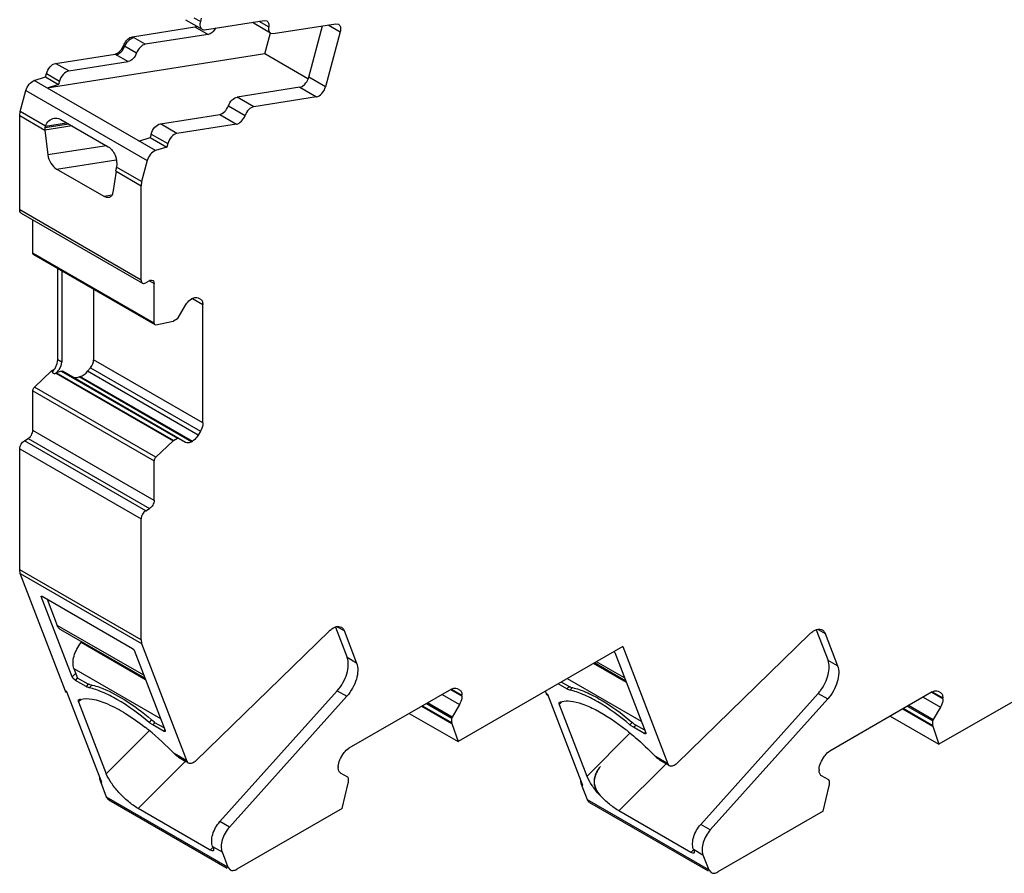
# Model space of a CAD drawing. Units: inches. Extents: x 0 to 11, y 0 to 8.5.
# Drawn here: x 8.5 to 9.1, y 4.1 to 4.6 of the extents above; entities that cross this region are included whole.
import ezdxf

# ---------------------------------------------------------------- set-up
doc = ezdxf.new("R2010")
doc.units = ezdxf.units.IN
doc.header["$LTSCALE"] = 0.605
doc.header["$MEASUREMENT"] = 0
doc.layers.get('0').update_dxf_attribs({"linetype": 'CONTINUOUS'})

msp = doc.modelspace()

# ---------------------------------------------------------------- linework, layer by layer
at = {"color": 7, "linetype": 'CONTINUOUS'}
for p, q in [((8.6185, 4.63425), (8.61494, 4.63631)), ((8.61903, 4.63624), (8.6185, 4.63425)), ((8.57871, 4.6254), (8.61533, 4.63115)), ((8.60973, 4.63538), (8.61947, 4.62975)), ((8.61533, 4.63115), (8.61634, 4.63147)), ((8.61533, 4.63115), (8.62299, 4.62673)), ((8.621, 4.62951), (8.65577, 4.63497)), ((8.64986, 4.63313), (8.64914, 4.63382)), ((8.6596, 4.6275), (8.64986, 4.63313)), ((8.65262, 4.63448), (8.65845, 4.63112)), ((8.65577, 4.63497), (8.65729, 4.63473)), ((8.66112, 4.62726), (8.69775, 4.63301)), ((8.68191, 4.6017), (8.68994, 4.63179)), ((8.69326, 4.63231), (8.70024, 4.62827)), ((8.69775, 4.63301), (8.69927, 4.63277)), ((8.57737, 4.62407), (8.579, 4.62491)), ((8.57935, 4.62499), (8.57871, 4.6254)), ((8.579, 4.62491), (8.57941, 4.625)), ((8.58626, 4.62096), (8.57935, 4.62499)), ((8.62299, 4.62673), (8.58626, 4.62096)), ((8.65629, 4.61532), (8.65958, 4.62767)), ((8.6596, 4.6275), (8.66112, 4.62726)), ((8.70022, 4.6282), (8.69166, 4.59607)), ((8.57232, 4.61793), (8.57365, 4.62033)), ((8.57338, 4.61803), (8.57435, 4.61993)), ((8.57365, 4.62033), (8.5812, 4.61589)), ((8.57435, 4.61993), (8.57561, 4.62226)), ((8.57561, 4.62226), (8.57737, 4.62407)), ((8.65629, 4.61532), (8.52892, 4.59531)), ((8.53382, 4.6098), (8.56859, 4.61526)), ((8.56859, 4.61526), (8.57625, 4.61084)), ((8.56929, 4.61486), (8.57001, 4.61505)), ((8.57001, 4.61505), (8.57071, 4.61539)), ((8.57052, 4.61612), (8.57232, 4.61793)), ((8.68141, 4.60082), (8.65629, 4.61532)), ((8.54148, 4.60538), (8.53382, 4.6098)), ((8.54148, 4.60538), (8.57625, 4.61084)), ((8.52126, 4.59973), (8.52794, 4.60184)), ((8.52794, 4.60184), (8.52847, 4.60383)), ((8.52794, 4.60184), (8.53559, 4.59742)), ((8.52847, 4.60383), (8.53612, 4.59941)), ((8.69167, 4.59614), (8.68193, 4.60177)), ((8.59225, 4.55875), (8.52126, 4.59973)), ((8.53559, 4.59742), (8.52892, 4.59531)), ((8.53612, 4.59941), (8.53559, 4.59742)), ((8.67658, 4.59579), (8.67801, 4.59633)), ((8.67801, 4.59633), (8.67965, 4.59766)), ((8.51314, 4.5816), (8.51642, 4.59388)), ((8.51642, 4.59388), (8.58741, 4.5529)), ((8.67658, 4.59579), (8.63996, 4.59004)), ((8.68632, 4.59017), (8.6497, 4.58442)), ((8.67658, 4.59579), (8.68632, 4.59017)), ((8.6349, 4.58497), (8.64464, 4.57935)), ((8.6497, 4.58442), (8.63996, 4.59004)), ((8.51281, 4.57921), (8.51314, 4.5816)), ((8.51281, 4.57921), (8.52746, 4.57075)), ((8.51281, 4.52402), (8.51281, 4.57921)), ((8.52786, 4.57311), (8.51314, 4.5816)), ((8.59507, 4.57444), (8.62984, 4.5799)), ((8.62984, 4.5799), (8.63126, 4.58043)), ((8.62984, 4.5799), (8.63958, 4.57428)), ((8.63126, 4.58043), (8.6327, 4.58156)), ((8.54342, 4.57318), (8.52747, 4.57068)), ((8.54154, 4.57427), (8.52758, 4.57207)), ((8.52786, 4.57311), (8.52758, 4.57207)), ((8.52786, 4.57311), (8.5402, 4.57504)), ((8.53686, 4.57697), (8.5646, 4.56096)), ((8.60481, 4.56881), (8.59507, 4.57444)), ((8.63958, 4.57428), (8.60481, 4.56881)), ((8.52758, 4.57207), (8.52747, 4.57074)), ((8.52747, 4.57068), (8.52932, 4.55623)), ((8.58971, 4.56847), (8.58918, 4.56648)), ((8.58971, 4.56847), (8.59946, 4.56284)), ((8.56349, 4.5616), (8.52932, 4.55623)), ((8.58251, 4.56437), (8.58918, 4.56648)), ((8.58918, 4.56648), (8.59893, 4.56085)), ((8.59946, 4.56284), (8.59893, 4.56085)), ((8.59893, 4.56085), (8.59225, 4.55875)), ((8.53443, 4.54791), (8.5693, 4.55339)), ((8.58741, 4.5529), (8.58413, 4.54062)), ((8.56217, 4.53189), (8.53443, 4.54791)), ((8.56914, 4.54669), (8.56728, 4.53431)), ((8.56913, 4.54669), (8.56924, 4.54802)), ((8.56914, 4.54669), (8.58379, 4.53822)), ((8.58413, 4.54062), (8.56941, 4.54911)), ((8.58413, 4.54062), (8.58379, 4.53822)), ((8.56667, 4.5326), (8.56217, 4.53189)), ((8.58379, 4.48303), (8.58379, 4.53822)), ((8.58379, 4.48303), (8.51281, 4.52402)), ((8.51362, 4.52222), (8.58461, 4.48123)), ((8.52046, 4.49883), (8.52046, 4.51827)), ((8.59145, 4.45784), (8.52046, 4.49883)), ((8.52087, 4.49793), (8.59186, 4.45694)), ((8.53508, 4.43633), (8.53508, 4.48972)), ((8.53751, 4.48832), (8.53751, 4.43492)), ((8.58461, 4.48123), (8.58518, 4.48105)), ((8.58867, 4.48263), (8.58658, 4.48143)), ((8.58867, 4.48263), (8.59145, 4.48103)), ((8.59145, 4.45784), (8.59145, 4.48103)), ((8.55604, 4.47762), (8.55604, 4.43629)), ((8.61379, 4.47223), (8.6133, 4.47194)), ((8.61379, 4.47223), (8.61999, 4.46865)), ((8.61724, 4.47257), (8.61856, 4.4718)), ((8.61982, 4.47001), (8.61999, 4.46865)), ((8.60557, 4.46089), (8.60986, 4.46831)), ((8.61999, 4.39937), (8.61999, 4.46865)), ((8.59241, 4.45687), (8.60248, 4.4589)), ((8.60248, 4.4589), (8.60269, 4.459)), ((8.60508, 4.46037), (8.6027, 4.45899)), ((8.60508, 4.46037), (8.60557, 4.46089)), ((8.59186, 4.45694), (8.59241, 4.45687)), ((8.53474, 4.43408), (8.53501, 4.43534)), ((8.53501, 4.43534), (8.53508, 4.43633)), ((8.53751, 4.43492), (8.53508, 4.43633)), ((8.53709, 4.43275), (8.53751, 4.43492)), ((8.61999, 4.39937), (8.55604, 4.43629)), ((8.52142, 4.4203), (8.53149, 4.42989)), ((8.53149, 4.42989), (8.5317, 4.43004)), ((8.53149, 4.42989), (8.53219, 4.42949)), ((8.53171, 4.43006), (8.53276, 4.43066)), ((8.5324, 4.42965), (8.53171, 4.43006)), ((8.53171, 4.42904), (8.53219, 4.42949)), ((8.53171, 4.42904), (8.53324, 4.42815)), ((8.53248, 4.42983), (8.53325, 4.43087)), ((8.53378, 4.43177), (8.53474, 4.43408)), ((8.53394, 4.4286), (8.53589, 4.43058)), ((8.53715, 4.42967), (8.53412, 4.42866)), ((8.53589, 4.43058), (8.53709, 4.43275)), ((8.53715, 4.42967), (8.60508, 4.39045)), ((8.53715, 4.42967), (8.53777, 4.42964)), ((8.60986, 4.38802), (8.53777, 4.42964)), ((8.55256, 4.42962), (8.55423, 4.43171)), ((8.61724, 4.39228), (8.55256, 4.42962)), ((8.55423, 4.43171), (8.61856, 4.39457)), ((8.53382, 4.42854), (8.53408, 4.42873)), ((8.53385, 4.42853), (8.60248, 4.38891)), ((8.6027, 4.38907), (8.53412, 4.42866)), ((8.54757, 4.42631), (8.54819, 4.42652)), ((8.6133, 4.38836), (8.54757, 4.42631)), ((8.54819, 4.42652), (8.61379, 4.38865)), ((8.52046, 4.41822), (8.59145, 4.37723)), ((8.52046, 4.39503), (8.52046, 4.41822)), ((8.59241, 4.37932), (8.52142, 4.4203)), ((8.59145, 4.35405), (8.52046, 4.39503)), ((8.61856, 4.39457), (8.61724, 4.39228)), ((8.51559, 4.38901), (8.51768, 4.39021)), ((8.58658, 4.34802), (8.51559, 4.38901)), ((8.51768, 4.39021), (8.51907, 4.39145)), ((8.51768, 4.39021), (8.58867, 4.34923)), ((8.60248, 4.38891), (8.59241, 4.37932)), ((8.6027, 4.38907), (8.60249, 4.3889)), ((8.6027, 4.38907), (8.60508, 4.39045)), ((8.60554, 4.39052), (8.60508, 4.39045)), ((8.6133, 4.38836), (8.61379, 4.38865)), ((8.51281, 4.38419), (8.58379, 4.3432)), ((8.51281, 4.31337), (8.51281, 4.38419)), ((8.59145, 4.35405), (8.59145, 4.37723)), ((8.58658, 4.34802), (8.58867, 4.34923)), ((8.58379, 4.27238), (8.58379, 4.3432)), ((8.58379, 4.27238), (8.51281, 4.31337)), ((8.51314, 4.31136), (8.51281, 4.31337)), ((8.51314, 4.31136), (8.58413, 4.27038)), ((8.53967, 4.2425), (8.51314, 4.31136)), ((8.52542, 4.29774), (8.52576, 4.29808)), ((8.52542, 4.29804), (8.52588, 4.29796)), ((8.52542, 4.29774), (8.52542, 4.29804)), ((8.54351, 4.25079), (8.52542, 4.29774)), ((8.52588, 4.29796), (8.57878, 4.26742)), ((8.52891, 4.29621), (8.5348, 4.28092)), ((8.58536, 4.25173), (8.5348, 4.28092)), ((8.69747, 4.27986), (8.70433, 4.26205)), ((8.69855, 4.28016), (8.70258, 4.27784)), ((8.58605, 4.24995), (8.5369, 4.27832)), ((8.61593, 4.20171), (8.69377, 4.2776)), ((8.70258, 4.27784), (8.7099, 4.25884)), ((8.89722, 4.20011), (8.97506, 4.276)), ((8.97876, 4.27826), (8.98562, 4.26045)), ((8.97984, 4.27856), (8.98387, 4.27624)), ((8.98387, 4.27624), (8.99119, 4.25724)), ((8.54923, 4.27139), (8.54874, 4.2708)), ((8.58639, 4.24906), (8.54874, 4.2708)), ((8.58379, 4.27238), (8.58413, 4.27038)), ((8.58413, 4.27038), (8.61066, 4.20152)), ((8.86552, 4.26852), (8.7692, 4.2129)), ((8.86552, 4.26852), (8.89195, 4.19992)), ((8.57878, 4.26742), (8.57948, 4.26679)), ((8.57948, 4.26679), (8.57971, 4.2664)), ((8.57971, 4.2664), (8.5978, 4.21945)), ((8.7099, 4.25884), (8.70433, 4.26205)), ((8.86051, 4.26562), (8.86077, 4.26529)), ((8.86077, 4.26529), (8.86091, 4.26503)), ((8.86091, 4.26503), (8.879, 4.21808)), ((9.14681, 4.26692), (9.05049, 4.21131)), ((8.86768, 4.24746), (8.84837, 4.25861)), ((8.86734, 4.24835), (8.84896, 4.25896)), ((8.86666, 4.25013), (8.85016, 4.25965)), ((8.99119, 4.25724), (8.98562, 4.26045)), ((8.5456, 4.25288), (8.54351, 4.25079)), ((8.54397, 4.25002), (8.54351, 4.25079)), ((8.54455, 4.25562), (8.59511, 4.22643)), ((8.54455, 4.25562), (8.54669, 4.25006)), ((8.54538, 4.24875), (8.54397, 4.25002)), ((8.54538, 4.24875), (8.54669, 4.25006)), ((8.55165, 4.24514), (8.54538, 4.24875)), ((8.55295, 4.24644), (8.54669, 4.25006)), ((8.55295, 4.24644), (8.55165, 4.24514)), ((8.55348, 4.24437), (8.55213, 4.24487)), ((8.55501, 4.2459), (8.55348, 4.24437)), ((8.83285, 4.24377), (8.82775, 4.24671)), ((8.83416, 4.24507), (8.82954, 4.24774)), ((8.83416, 4.24507), (8.83285, 4.24377)), ((8.83312, 4.24981), (8.8764, 4.22483)), ((8.83416, 4.24507), (8.83474, 4.24476)), ((8.54035, 4.24215), (8.53966, 4.24255)), ((8.54007, 4.24182), (8.53967, 4.2425)), ((8.54063, 4.24135), (8.54007, 4.24182)), ((8.56087, 4.1889), (8.54037, 4.2421)), ((8.62991, 4.16606), (8.69857, 4.24267)), ((8.70414, 4.23946), (8.63548, 4.16285)), ((8.69858, 4.24267), (8.70414, 4.23946)), ((8.7653, 4.2436), (8.70531, 4.20897)), ((8.75994, 4.24051), (8.77007, 4.23466)), ((8.77149, 4.23947), (8.76506, 4.24318)), ((8.7653, 4.2436), (8.77149, 4.24003)), ((8.76874, 4.24395), (8.77007, 4.24318)), ((8.77133, 4.24139), (8.77149, 4.24003)), ((8.77149, 4.23947), (8.77149, 4.24003)), ((8.82096, 4.2409), (8.82037, 4.24245)), ((8.82164, 4.24055), (8.82095, 4.24095)), ((8.82136, 4.24022), (8.82096, 4.2409)), ((8.82192, 4.23975), (8.82136, 4.24022)), ((8.84216, 4.1873), (8.82166, 4.2405)), ((8.83351, 4.24342), (8.83285, 4.24377)), ((8.83468, 4.243), (8.83351, 4.24342)), ((8.83605, 4.24437), (8.83468, 4.243)), ((8.9112, 4.16446), (8.97987, 4.24108)), ((8.97987, 4.24108), (8.98543, 4.23786)), ((9.04659, 4.24201), (8.9866, 4.20737)), ((9.04123, 4.23891), (9.05136, 4.23306)), ((9.05278, 4.23787), (9.04635, 4.24158)), ((9.04659, 4.24201), (9.05278, 4.23843)), ((9.05003, 4.24235), (9.05136, 4.24158)), ((9.05262, 4.23979), (9.05278, 4.23843)), ((8.54885, 4.23763), (8.54729, 4.23608)), ((8.54729, 4.23726), (8.54748, 4.23737)), ((8.54729, 4.23608), (8.56345, 4.19413)), ((8.74811, 4.23368), (8.76561, 4.22357)), ((8.76558, 4.2238), (8.74829, 4.23378)), ((8.75067, 4.23516), (8.76558, 4.22656)), ((8.76578, 4.22724), (8.75137, 4.23556)), ((8.77007, 4.23466), (8.76578, 4.22724)), ((8.8299, 4.23612), (8.82849, 4.23471)), ((8.82858, 4.23448), (8.82849, 4.23471)), ((8.8285, 4.23589), (8.82868, 4.236)), ((8.84474, 4.19253), (8.82858, 4.23448)), ((8.98543, 4.23786), (8.91677, 4.16125)), ((9.03196, 4.23356), (9.04687, 4.22496)), ((9.04707, 4.22564), (9.03266, 4.23396)), ((9.05136, 4.23306), (9.04715, 4.22577)), ((9.05278, 4.23787), (9.05278, 4.23843)), ((8.74066, 4.22938), (8.7692, 4.2129)), ((9.02195, 4.22778), (9.05049, 4.21131)), ((9.0294, 4.23208), (9.0469, 4.22197)), ((9.04687, 4.2222), (9.02958, 4.23218)), ((8.59011, 4.22576), (8.5885, 4.22415)), ((8.59062, 4.22264), (8.58922, 4.22358)), ((8.59062, 4.22264), (8.59193, 4.22394)), ((8.59688, 4.21902), (8.59062, 4.22264)), ((8.59726, 4.22087), (8.59193, 4.22394)), ((8.76578, 4.22724), (8.76558, 4.22656)), ((8.76558, 4.2238), (8.76558, 4.22656)), ((8.76558, 4.2238), (8.76562, 4.22359)), ((8.76561, 4.22357), (8.7692, 4.2129)), ((8.8712, 4.22428), (8.8697, 4.22278)), ((8.87182, 4.22127), (8.87042, 4.22221)), ((8.87182, 4.22127), (8.87313, 4.22257)), ((8.87846, 4.2195), (8.87313, 4.22257)), ((9.04715, 4.22577), (9.04687, 4.22496)), ((9.04687, 4.2222), (9.04687, 4.22496)), ((9.04687, 4.2222), (9.04691, 4.22199)), ((9.0469, 4.22197), (9.05049, 4.21131)), ((8.56345, 4.19413), (8.58857, 4.21919)), ((8.59756, 4.21969), (8.59688, 4.21902)), ((8.5978, 4.21945), (8.5978, 4.21886)), ((8.84466, 4.19276), (8.86977, 4.21782)), ((8.87809, 4.21765), (8.87182, 4.22127)), ((8.87876, 4.21833), (8.87809, 4.21765)), ((8.879, 4.21808), (8.879, 4.21749)), ((8.61065, 4.20157), (8.60313, 4.2059)), ((8.60577, 4.20376), (8.60463, 4.20454)), ((8.70054, 4.20304), (8.70186, 4.20533)), ((8.88434, 4.20453), (8.88471, 4.20414)), ((8.58213, 4.17374), (8.60985, 4.20139)), ((8.60576, 4.20375), (8.61037, 4.20109)), ((8.61162, 4.20037), (8.61066, 4.20152)), ((8.86334, 4.17237), (8.89093, 4.19991)), ((8.89194, 4.19997), (8.88471, 4.20414)), ((8.88717, 4.2021), (8.88578, 4.20313)), ((8.88717, 4.20208), (8.89169, 4.19947)), ((8.89291, 4.19877), (8.89195, 4.19992)), ((8.98183, 4.20144), (8.98315, 4.20373)), ((8.69911, 4.19824), (8.69911, 4.19768)), ((8.70475, 4.19209), (8.70054, 4.19452)), ((8.9804, 4.19664), (8.9804, 4.19608)), ((8.98604, 4.19049), (8.98183, 4.19292)), ((8.56017, 4.1893), (8.56087, 4.1889)), ((8.5636, 4.18041), (8.56017, 4.1893)), ((8.70141, 4.17377), (8.70499, 4.18858)), ((8.70503, 4.1916), (8.70475, 4.19209)), ((8.70499, 4.18858), (8.70501, 4.18883)), ((8.70503, 4.1916), (8.70503, 4.18884)), ((8.84146, 4.1877), (8.84216, 4.1873)), ((8.84489, 4.17881), (8.84146, 4.1877)), ((8.9827, 4.17217), (8.98628, 4.18698)), ((8.98632, 4.19), (8.98604, 4.19049)), ((8.98628, 4.18698), (8.9863, 4.18723)), ((8.98632, 4.19), (8.98632, 4.18724)), ((8.85206, 4.18159), (8.85232, 4.18144)), ((8.63459, 4.13942), (8.5636, 4.18041)), ((8.5649, 4.17881), (8.5636, 4.18041)), ((8.5649, 4.17881), (8.63422, 4.13878)), ((8.91588, 4.13782), (8.84489, 4.17881)), ((8.84619, 4.17721), (8.84489, 4.17881)), ((8.84619, 4.17721), (8.91551, 4.13718)), ((8.62424, 4.14943), (8.58213, 4.17374)), ((8.70141, 4.17377), (8.63982, 4.13821)), ((8.90544, 4.14806), (8.86334, 4.17237)), ((8.9827, 4.17217), (8.92111, 4.13661)), ((8.63548, 4.16285), (8.62991, 4.16606)), ((8.91677, 4.16125), (8.9112, 4.16446)), ((8.62559, 4.15078), (8.62424, 4.14943)), ((8.62479, 4.14915), (8.62424, 4.14943)), ((8.6256, 4.15153), (8.63116, 4.14832)), ((8.6256, 4.15153), (8.62607, 4.15029)), ((8.62607, 4.15029), (8.62617, 4.14927)), ((8.62617, 4.14927), (8.62607, 4.14911)), ((8.63116, 4.14832), (8.63459, 4.13942)), ((8.90679, 4.14941), (8.90544, 4.14806)), ((8.906, 4.14778), (8.90544, 4.14806)), ((8.90689, 4.14993), (8.9068, 4.15017)), ((8.90689, 4.14993), (8.91245, 4.14672)), ((8.90689, 4.14993), (8.90727, 4.14893)), ((8.90727, 4.14893), (8.90738, 4.1479)), ((8.90738, 4.1479), (8.90727, 4.14775)), ((8.91245, 4.14672), (8.91588, 4.13782)), ((8.63459, 4.13942), (8.63589, 4.13782)), ((8.91588, 4.13782), (8.91718, 4.13622))]:
    msp.add_line(p, q, dxfattribs=at)
for centre, radius, start, end in [((8.57986, 4.54687), 0.01068, 167.87036, 173.7986), ((8.52513, 4.43596), 0.00958, 318.14158, 320.14348), ((8.52269, 4.43776), 0.01261, 326.85212, 331.61509), ((8.49204, 4.49375), 0.07747, 302.13482, 302.40061), ((8.49365, 4.49122), 0.07447, 302.40058, 302.67346), ((8.55655, 4.25362), 0.00979, 239.94439, 243.18438), ((8.54877, 4.21946), 0.02731, 79.19666, 81.18017), ((8.82995, 4.21726), 0.02792, 79.3051, 80.11862), ((8.96106, 4.25791), 0.02524, 318.16818, 323.25792), ((8.55072, 4.22864), 0.00932, 107.22504, 110.36618), ((8.55086, 4.2282), 0.00977, 105.7222, 107.23813), ((8.59977, 4.23749), 0.01746, 229.82803, 232.83894), ((8.48286, 4.09932), 0.16561, 48.80809, 49.78742), ((8.88097, 4.23613), 0.01746, 229.82803, 232.83894), ((8.76503, 4.09875), 0.16425, 49.12568, 49.87415), ((8.8792, 4.23306), 0.01212, 236.55437, 239.94068), ((8.49358, 4.10338), 0.14993, 50.82283, 51.89688), ((8.4839, 4.09171), 0.16509, 43.76378, 50.77681), ((8.77526, 4.10261), 0.14917, 51.08962, 51.89807), ((8.61304, 4.21529), 0.01365, 223.46728, 231.94634)]:
    msp.add_arc(centre, radius, start, end, dxfattribs=at)
for centre, major_axis, ratio, start_param, end_param in [((8.54987, 4.43423), (0.00521, 0.00476), 0.697906, -1.353549, -0.568151), ((8.54819, 4.43215), (0.00521, 0.00476), 0.697906, -2.138947, -1.353549), ((8.54757, 4.43194), (0.00521, 0.00476), 0.697906, -2.924346, -2.138947), ((8.88864, 4.20805), (-0.00595, 0.00647), 0.630247, -4.686269, -4.518147)]:
    msp.add_ellipse(centre, major_axis=major_axis, ratio=ratio, start_param=start_param, end_param=end_param, dxfattribs=at)
for points, knots in [([(8.6185, 4.63425), (8.61826, 4.63335), (8.61802, 4.63171), (8.61888, 4.63009), (8.61947, 4.62975)], [0, 0, 0, 0, 0.575906, 1, 1, 1, 1]), ([(8.62746, 4.63054), (8.62692, 4.62958), (8.62569, 4.62797), (8.62387, 4.62687), (8.62299, 4.62673)], [0, 0, 0, 0, 0.552085, 1, 1, 1, 1]), ([(8.65729, 4.63473), (8.65779, 4.63445), (8.65859, 4.63322), (8.65855, 4.63186), (8.65845, 4.63112)], [0, 0, 0, 0, 0.434975, 1, 1, 1, 1]), ([(8.65845, 4.63112), (8.65834, 4.63038), (8.65831, 4.62902), (8.6591, 4.62779), (8.6596, 4.6275)], [0, 0, 0, 0, 0.565023, 1, 1, 1, 1]), ([(8.69927, 4.63277), (8.69987, 4.63243), (8.70074, 4.63078), (8.70047, 4.62911), (8.70022, 4.6282)], [0, 0, 0, 0, 0.423356, 1, 1, 1, 1]), ([(8.57678, 4.62454), (8.57694, 4.62466), (8.57753, 4.62504), (8.5782, 4.62532), (8.57871, 4.6254)], [0, 0, 0, 0, 0.275016, 1, 1, 1, 1]), ([(8.61947, 4.62975), (8.6198, 4.62956), (8.62034, 4.62944), (8.62086, 4.62949), (8.621, 4.62951)], [0, 0, 0, 0, 0.731757, 1, 1, 1, 1]), ([(8.57365, 4.62033), (8.57381, 4.62075), (8.57456, 4.62235), (8.57572, 4.62378), (8.57678, 4.62454)], [0, 0, 0, 0, 0.2576, 1, 1, 1, 1]), ([(8.58626, 4.62096), (8.58516, 4.62079), (8.583, 4.61927), (8.58168, 4.61715), (8.5812, 4.61589)], [0, 0, 0, 0, 0.450248, 1, 1, 1, 1]), ([(8.56859, 4.61526), (8.56875, 4.61528), (8.56944, 4.61545), (8.57007, 4.6158), (8.57052, 4.61612)], [0, 0, 0, 0, 0.225825, 1, 1, 1, 1]), ([(8.57071, 4.61539), (8.57096, 4.61554), (8.572, 4.61625), (8.57285, 4.61722), (8.57338, 4.61803)], [0, 0, 0, 0, 0.229659, 1, 1, 1, 1]), ([(8.5812, 4.61589), (8.58072, 4.61466), (8.57942, 4.61256), (8.57732, 4.61105), (8.57624, 4.61084)], [0, 0, 0, 0, 0.547317, 1, 1, 1, 1]), ([(8.52847, 4.60383), (8.52886, 4.60528), (8.5302, 4.60776), (8.53258, 4.6096), (8.53382, 4.6098)], [0, 0, 0, 0, 0.545068, 1, 1, 1, 1]), ([(8.54148, 4.60538), (8.54023, 4.60518), (8.53785, 4.60334), (8.53651, 4.60086), (8.53612, 4.59941)], [0, 0, 0, 0, 0.454932, 1, 1, 1, 1]), ([(8.67965, 4.59766), (8.68045, 4.59852), (8.6813, 4.59986), (8.68181, 4.60133), (8.68191, 4.6017)], [0, 0, 0, 0, 0.754363, 1, 1, 1, 1]), ([(8.51642, 4.59388), (8.51677, 4.59522), (8.51801, 4.59758), (8.52011, 4.59937), (8.52126, 4.59973)], [0, 0, 0, 0, 0.534194, 1, 1, 1, 1]), ([(8.68632, 4.59017), (8.68755, 4.59036), (8.68991, 4.59218), (8.69127, 4.59463), (8.69166, 4.59607)], [0, 0, 0, 0, 0.454462, 1, 1, 1, 1]), ([(8.6327, 4.58156), (8.63294, 4.5818), (8.63384, 4.58281), (8.63453, 4.58401), (8.6349, 4.58497)], [0, 0, 0, 0, 0.244496, 1, 1, 1, 1]), ([(8.6349, 4.58497), (8.63538, 4.58623), (8.6367, 4.58835), (8.63886, 4.58987), (8.63996, 4.59004)], [0, 0, 0, 0, 0.549749, 1, 1, 1, 1]), ([(8.6497, 4.58442), (8.64861, 4.58425), (8.64644, 4.58272), (8.64512, 4.58061), (8.64464, 4.57935)], [0, 0, 0, 0, 0.450248, 1, 1, 1, 1]), ([(8.63958, 4.57428), (8.64067, 4.57445), (8.64284, 4.57597), (8.64416, 4.57809), (8.64464, 4.57935)], [0, 0, 0, 0, 0.450232, 1, 1, 1, 1]), ([(8.52786, 4.57311), (8.52831, 4.57429), (8.52959, 4.57642), (8.53185, 4.57759), (8.53295, 4.57777)], [0, 0, 0, 0, 0.530577, 1, 1, 1, 1]), ([(8.53295, 4.57777), (8.53328, 4.57782), (8.53462, 4.57791), (8.53598, 4.57748), (8.53686, 4.57697)], [0, 0, 0, 0, 0.243469, 1, 1, 1, 1]), ([(8.58971, 4.56847), (8.5901, 4.56992), (8.59144, 4.5724), (8.59382, 4.57424), (8.59507, 4.57444)], [0, 0, 0, 0, 0.545068, 1, 1, 1, 1]), ([(8.60481, 4.56881), (8.60357, 4.56862), (8.60119, 4.56677), (8.59984, 4.5643), (8.59946, 4.56284)], [0, 0, 0, 0, 0.454932, 1, 1, 1, 1]), ([(8.52932, 4.55623), (8.52953, 4.55456), (8.53073, 4.55137), (8.53301, 4.54873), (8.53443, 4.54791)], [0, 0, 0, 0, 0.507037, 1, 1, 1, 1]), ([(8.5646, 4.56096), (8.56643, 4.5599), (8.56929, 4.55603), (8.56979, 4.55141), (8.56941, 4.54911)], [0, 0, 0, 0, 0.476269, 1, 1, 1, 1]), ([(8.59225, 4.55875), (8.5911, 4.55839), (8.589, 4.55659), (8.58776, 4.55424), (8.58741, 4.5529)], [0, 0, 0, 0, 0.465803, 1, 1, 1, 1]), ([(8.56728, 4.53431), (8.56717, 4.53358), (8.56674, 4.53219), (8.56544, 4.53137), (8.56481, 4.53127)], [0, 0, 0, 0, 0.537455, 1, 1, 1, 1]), ([(8.56481, 4.53127), (8.56461, 4.53124), (8.56369, 4.53121), (8.56278, 4.53154), (8.56217, 4.53189)], [0, 0, 0, 0, 0.223815, 1, 1, 1, 1]), ([(8.51362, 4.52222), (8.51349, 4.52229), (8.51296, 4.52274), (8.51281, 4.52349), (8.51281, 4.52402)], [0, 0, 0, 0, 0.220853, 1, 1, 1, 1]), ([(8.52087, 4.49793), (8.5208, 4.49796), (8.52054, 4.49819), (8.52046, 4.49856), (8.52046, 4.49883)], [0, 0, 0, 0, 0.220715, 1, 1, 1, 1]), ([(8.58379, 4.48303), (8.58379, 4.48284), (8.58384, 4.48217), (8.5842, 4.48147), (8.58461, 4.48123)], [0, 0, 0, 0, 0.293912, 1, 1, 1, 1]), ([(8.58518, 4.48105), (8.58529, 4.48104), (8.58578, 4.48105), (8.58625, 4.48124), (8.58658, 4.48143)], [0, 0, 0, 0, 0.225492, 1, 1, 1, 1]), ([(8.58867, 4.48263), (8.58884, 4.48273), (8.58944, 4.48302), (8.59022, 4.48307), (8.59064, 4.48283)], [0, 0, 0, 0, 0.29391, 1, 1, 1, 1]), ([(8.59064, 4.48283), (8.59077, 4.48275), (8.5913, 4.48231), (8.59145, 4.48155), (8.59145, 4.48103)], [0, 0, 0, 0, 0.220853, 1, 1, 1, 1]), ([(8.60986, 4.46831), (8.61008, 4.4687), (8.611, 4.4701), (8.61224, 4.47133), (8.6133, 4.47194)], [0, 0, 0, 0, 0.267145, 1, 1, 1, 1]), ([(8.61379, 4.47223), (8.61436, 4.47255), (8.6155, 4.47303), (8.61677, 4.47283), (8.61724, 4.47257)], [0, 0, 0, 0, 0.550754, 1, 1, 1, 1]), ([(8.61856, 4.4718), (8.61871, 4.47172), (8.61931, 4.47127), (8.61967, 4.47056), (8.61982, 4.47001)], [0, 0, 0, 0, 0.234405, 1, 1, 1, 1]), ([(8.59145, 4.45784), (8.59145, 4.45774), (8.59147, 4.45741), (8.59165, 4.45706), (8.59186, 4.45694)], [0, 0, 0, 0, 0.294885, 1, 1, 1, 1]), ([(8.52046, 4.41822), (8.52046, 4.4184), (8.52057, 4.41917), (8.52099, 4.41989), (8.52142, 4.4203)], [0, 0, 0, 0, 0.231965, 1, 1, 1, 1]), ([(8.51907, 4.39145), (8.51929, 4.39172), (8.52001, 4.39278), (8.52046, 4.39408), (8.52046, 4.39503)], [0, 0, 0, 0, 0.263093, 1, 1, 1, 1]), ([(8.61999, 4.39937), (8.61999, 4.39899), (8.61984, 4.39731), (8.61921, 4.39569), (8.61856, 4.39457)], [0, 0, 0, 0, 0.229115, 1, 1, 1, 1]), ([(8.51281, 4.38419), (8.51281, 4.38514), (8.51346, 4.38702), (8.51476, 4.38853), (8.51559, 4.38901)], [0, 0, 0, 0, 0.5, 1, 1, 1, 1]), ([(8.61724, 4.39228), (8.61701, 4.39189), (8.61609, 4.39049), (8.61486, 4.38926), (8.61379, 4.38865)], [0, 0, 0, 0, 0.267145, 1, 1, 1, 1]), ([(8.6133, 4.38836), (8.61273, 4.38804), (8.6116, 4.38756), (8.61032, 4.38776), (8.60986, 4.38802)], [0, 0, 0, 0, 0.550754, 1, 1, 1, 1]), ([(8.59241, 4.37932), (8.59198, 4.37891), (8.59156, 4.37819), (8.59145, 4.37741), (8.59145, 4.37723)], [0, 0, 0, 0, 0.767855, 1, 1, 1, 1]), ([(8.59145, 4.35405), (8.59145, 4.3531), (8.5908, 4.35121), (8.58949, 4.3497), (8.58867, 4.34923)], [0, 0, 0, 0, 0.5, 1, 1, 1, 1]), ([(8.58658, 4.34802), (8.58575, 4.34755), (8.58445, 4.34604), (8.58379, 4.34415), (8.58379, 4.3432)], [0, 0, 0, 0, 0.499996, 1, 1, 1, 1]), ([(8.5369, 4.27832), (8.53667, 4.27845), (8.53575, 4.27911), (8.53511, 4.28012), (8.5348, 4.28092)], [0, 0, 0, 0, 0.238811, 1, 1, 1, 1]), ([(8.69377, 4.2776), (8.69398, 4.27781), (8.69481, 4.27856), (8.69573, 4.2792), (8.69646, 4.27957)], [0, 0, 0, 0, 0.264296, 1, 1, 1, 1]), ([(8.69646, 4.27957), (8.69667, 4.27968), (8.69749, 4.28006), (8.69838, 4.28028), (8.69904, 4.28029)], [0, 0, 0, 0, 0.271963, 1, 1, 1, 1]), ([(8.69904, 4.28029), (8.69921, 4.2803), (8.69987, 4.28028), (8.70054, 4.28008), (8.70096, 4.27984)], [0, 0, 0, 0, 0.262388, 1, 1, 1, 1]), ([(8.70096, 4.27984), (8.70114, 4.27973), (8.70185, 4.27923), (8.70234, 4.27845), (8.70258, 4.27784)], [0, 0, 0, 0, 0.239128, 1, 1, 1, 1]), ([(8.97506, 4.276), (8.97528, 4.27621), (8.9761, 4.27696), (8.97702, 4.2776), (8.97775, 4.27797)], [0, 0, 0, 0, 0.264296, 1, 1, 1, 1]), ([(8.97775, 4.27797), (8.97796, 4.27809), (8.97878, 4.27846), (8.97967, 4.27868), (8.98033, 4.2787)], [0, 0, 0, 0, 0.271963, 1, 1, 1, 1]), ([(8.98033, 4.2787), (8.9805, 4.2787), (8.98117, 4.27868), (8.98183, 4.27848), (8.98225, 4.27824)], [0, 0, 0, 0, 0.262388, 1, 1, 1, 1]), ([(8.98225, 4.27824), (8.98243, 4.27813), (8.98314, 4.27763), (8.98363, 4.27685), (8.98387, 4.27624)], [0, 0, 0, 0, 0.239128, 1, 1, 1, 1]), ([(8.54455, 4.25562), (8.54414, 4.25667), (8.54382, 4.25918), (8.54473, 4.26457), (8.54684, 4.26852), (8.54874, 4.2708)], [0, 0, 0, 0, 0.207063, 0.45365, 1, 1, 1, 1]), ([(8.69858, 4.24267), (8.69986, 4.2441), (8.70208, 4.24726), (8.7043, 4.2524), (8.70524, 4.25745), (8.70485, 4.2607), (8.70433, 4.26205)], [0, 0, 0, 0, 0.273817, 0.546121, 0.793338, 1, 1, 1, 1]), ([(8.7099, 4.25884), (8.71042, 4.25748), (8.7108, 4.25423), (8.70987, 4.24919), (8.70765, 4.24404), (8.70542, 4.24089), (8.70414, 4.23946)], [0, 0, 0, 0, 0.206662, 0.453876, 0.726181, 1, 1, 1, 1]), ([(8.98129, 4.24281), (8.98334, 4.24555), (8.98561, 4.25016), (8.9865, 4.25638), (8.98609, 4.25924), (8.98562, 4.26045)], [0, 0, 0, 0, 0.548203, 0.793007, 1, 1, 1, 1]), ([(8.99119, 4.25724), (8.99171, 4.25589), (8.9921, 4.25263), (8.99116, 4.24759), (8.98894, 4.24244), (8.98671, 4.23929), (8.98543, 4.23786)], [0, 0, 0, 0, 0.206662, 0.453876, 0.726181, 1, 1, 1, 1]), ([(8.55388, 4.24628), (8.55433, 4.2462), (8.55622, 4.24579), (8.55808, 4.24522), (8.55947, 4.24472)], [0, 0, 0, 0, 0.233693, 1, 1, 1, 1]), ([(8.55947, 4.24472), (8.56455, 4.24292), (8.57518, 4.23722), (8.58477, 4.23003), (8.58978, 4.22579)], [0, 0, 0, 0, 0.45046, 1, 1, 1, 1]), ([(8.83513, 4.24469), (8.83777, 4.24419), (8.84346, 4.24232), (8.85582, 4.23608), (8.86487, 4.22942), (8.87089, 4.22434)], [0, 0, 0, 0, 0.194022, 0.430371, 1, 1, 1, 1]), ([(8.5885, 4.22415), (8.58262, 4.22911), (8.57378, 4.23564), (8.56169, 4.24186), (8.55609, 4.24381), (8.55348, 4.24437)], [0, 0, 0, 0, 0.566422, 0.803472, 1, 1, 1, 1]), ([(8.7653, 4.2436), (8.76587, 4.24393), (8.76701, 4.24441), (8.76828, 4.24421), (8.76874, 4.24395)], [0, 0, 0, 0, 0.550754, 1, 1, 1, 1]), ([(8.77007, 4.24318), (8.77022, 4.2431), (8.77082, 4.24265), (8.77118, 4.24194), (8.77133, 4.24139)], [0, 0, 0, 0, 0.234405, 1, 1, 1, 1]), ([(8.77149, 4.23947), (8.77149, 4.23908), (8.77134, 4.2374), (8.77071, 4.23579), (8.77007, 4.23466)], [0, 0, 0, 0, 0.229115, 1, 1, 1, 1]), ([(8.8697, 4.22278), (8.86382, 4.22774), (8.85498, 4.23427), (8.84289, 4.24049), (8.83729, 4.24244), (8.83468, 4.243)], [0, 0, 0, 0, 0.566422, 0.803472, 1, 1, 1, 1]), ([(9.04659, 4.24201), (9.04716, 4.24233), (9.0483, 4.24281), (9.04957, 4.24262), (9.05003, 4.24235)], [0, 0, 0, 0, 0.550754, 1, 1, 1, 1]), ([(9.05136, 4.24158), (9.05151, 4.2415), (9.05211, 4.24105), (9.05247, 4.24034), (9.05262, 4.23979)], [0, 0, 0, 0, 0.234405, 1, 1, 1, 1]), ([(8.54729, 4.23608), (8.54724, 4.2362), (8.54712, 4.23657), (8.5471, 4.23707), (8.54729, 4.23726)], [0, 0, 0, 0, 0.333816, 1, 1, 1, 1]), ([(8.54821, 4.23761), (8.55044, 4.23824), (8.55613, 4.23797), (8.56509, 4.23486), (8.57546, 4.22921), (8.58247, 4.22421), (8.5861, 4.22136)], [0, 0, 0, 0, 0.164736, 0.389356, 0.671987, 1, 1, 1, 1]), ([(8.8285, 4.23471), (8.82845, 4.23483), (8.82832, 4.2352), (8.82831, 4.2357), (8.8285, 4.23589)], [0, 0, 0, 0, 0.335208, 1, 1, 1, 1]), ([(8.82868, 4.236), (8.82912, 4.23617), (8.83113, 4.23674), (8.83328, 4.23674), (8.83489, 4.23657)], [0, 0, 0, 0, 0.22324, 1, 1, 1, 1]), ([(8.83489, 4.23657), (8.8372, 4.23633), (8.84227, 4.23501), (8.85348, 4.23001), (8.86175, 4.22435), (8.86731, 4.21999)], [0, 0, 0, 0, 0.189568, 0.423433, 1, 1, 1, 1]), ([(9.05278, 4.23787), (9.05278, 4.23748), (9.05263, 4.2358), (9.052, 4.23419), (9.05136, 4.23306)], [0, 0, 0, 0, 0.229115, 1, 1, 1, 1]), ([(8.5978, 4.21886), (8.59776, 4.21882), (8.59744, 4.2187), (8.59712, 4.21889), (8.59688, 4.21902)], [0, 0, 0, 0, 0.166742, 1, 1, 1, 1]), ([(8.86895, 4.21868), (8.87029, 4.21761), (8.87563, 4.21314), (8.88069, 4.20833), (8.88434, 4.20453)], [0, 0, 0, 0, 0.245513, 1, 1, 1, 1]), ([(8.879, 4.21749), (8.87896, 4.21746), (8.87865, 4.21733), (8.87832, 4.21752), (8.87809, 4.21765)], [0, 0, 0, 0, 0.166742, 1, 1, 1, 1]), ([(8.70186, 4.20533), (8.70209, 4.20572), (8.70301, 4.20712), (8.70424, 4.20835), (8.70531, 4.20897)], [0, 0, 0, 0, 0.267145, 1, 1, 1, 1]), ([(8.98315, 4.20373), (8.98338, 4.20412), (8.9843, 4.20552), (8.98553, 4.20675), (8.9866, 4.20737)], [0, 0, 0, 0, 0.267145, 1, 1, 1, 1]), ([(8.61593, 4.20171), (8.61528, 4.20107), (8.61399, 4.20007), (8.6122, 4.20003), (8.61162, 4.20037)], [0, 0, 0, 0, 0.574941, 1, 1, 1, 1]), ([(8.69911, 4.19824), (8.69911, 4.19863), (8.69926, 4.2003), (8.69989, 4.20192), (8.70054, 4.20304)], [0, 0, 0, 0, 0.229115, 1, 1, 1, 1]), ([(8.89722, 4.20011), (8.89657, 4.19947), (8.89528, 4.19847), (8.89349, 4.19843), (8.89291, 4.19877)], [0, 0, 0, 0, 0.574941, 1, 1, 1, 1]), ([(8.9804, 4.19664), (8.9804, 4.19703), (8.98055, 4.19871), (8.98118, 4.20032), (8.98183, 4.20144)], [0, 0, 0, 0, 0.229115, 1, 1, 1, 1]), ([(8.57077, 4.18319), (8.56914, 4.18497), (8.56639, 4.18841), (8.56417, 4.19227), (8.56345, 4.19413)], [0, 0, 0, 0, 0.547345, 1, 1, 1, 1]), ([(8.70054, 4.19452), (8.70007, 4.19479), (8.69927, 4.1958), (8.69911, 4.19702), (8.69911, 4.19768)], [0, 0, 0, 0, 0.449245, 1, 1, 1, 1]), ([(8.85248, 4.19837), (8.85046, 4.19607), (8.84818, 4.19154), (8.84923, 4.18531), (8.85102, 4.18273), (8.85206, 4.18159)], [0, 0, 0, 0, 0.500066, 0.748686, 1, 1, 1, 1]), ([(8.8525, 4.19836), (8.85147, 4.19719), (8.84976, 4.19451), (8.84851, 4.1899), (8.84942, 4.18515), (8.85126, 4.18258), (8.85232, 4.18144)], [0, 0, 0, 0, 0.250812, 0.502807, 0.750099, 1, 1, 1, 1]), ([(8.98183, 4.19292), (8.98137, 4.19319), (8.98056, 4.1942), (8.9804, 4.19542), (8.9804, 4.19608)], [0, 0, 0, 0, 0.449245, 1, 1, 1, 1]), ([(8.56017, 4.1893), (8.5601, 4.18949), (8.55982, 4.19034), (8.5597, 4.19123), (8.55968, 4.1919)], [0, 0, 0, 0, 0.233825, 1, 1, 1, 1]), ([(8.84146, 4.1877), (8.84139, 4.18789), (8.84111, 4.18874), (8.84099, 4.18963), (8.84097, 4.1903)], [0, 0, 0, 0, 0.233825, 1, 1, 1, 1]), ([(8.85206, 4.18159), (8.85043, 4.18337), (8.84768, 4.18682), (8.84546, 4.19067), (8.84474, 4.19253)], [0, 0, 0, 0, 0.54735, 1, 1, 1, 1]), ([(8.58213, 4.17374), (8.5801, 4.17492), (8.57608, 4.17784), (8.57251, 4.18127), (8.57077, 4.18319)], [0, 0, 0, 0, 0.476262, 1, 1, 1, 1]), ([(8.86334, 4.17237), (8.86137, 4.17351), (8.85749, 4.17631), (8.85402, 4.1796), (8.85232, 4.18144)], [0, 0, 0, 0, 0.475883, 1, 1, 1, 1]), ([(8.6256, 4.15153), (8.62521, 4.15254), (8.62492, 4.15498), (8.62588, 4.16016), (8.62801, 4.16394), (8.62991, 4.16606)], [0, 0, 0, 0, 0.20732, 0.45532, 1, 1, 1, 1]), ([(8.9068, 4.15017), (8.90645, 4.15119), (8.90623, 4.1536), (8.90724, 4.15869), (8.90934, 4.16238), (8.9112, 4.16446)], [0, 0, 0, 0, 0.209363, 0.457828, 1, 1, 1, 1]), ([(8.63548, 4.16285), (8.63358, 4.16072), (8.63145, 4.15695), (8.63049, 4.15177), (8.63077, 4.14933), (8.63116, 4.14832)], [0, 0, 0, 0, 0.544677, 0.79268, 1, 1, 1, 1]), ([(8.91677, 4.16125), (8.91487, 4.15912), (8.91274, 4.15535), (8.91178, 4.15017), (8.91206, 4.14773), (8.91245, 4.14672)], [0, 0, 0, 0, 0.544677, 0.79268, 1, 1, 1, 1]), ([(8.62607, 4.14911), (8.62601, 4.14906), (8.62561, 4.14884), (8.62512, 4.14902), (8.62479, 4.14915)], [0, 0, 0, 0, 0.184284, 1, 1, 1, 1]), ([(8.90727, 4.14775), (8.90721, 4.14769), (8.90681, 4.14747), (8.90633, 4.14765), (8.906, 4.14778)], [0, 0, 0, 0, 0.184378, 1, 1, 1, 1]), ([(8.63589, 4.13782), (8.63642, 4.13751), (8.63787, 4.1373), (8.63917, 4.13784), (8.63982, 4.13821)], [0, 0, 0, 0, 0.449261, 1, 1, 1, 1]), ([(8.91718, 4.13622), (8.91771, 4.13592), (8.91916, 4.1357), (8.92046, 4.13624), (8.92111, 4.13661)], [0, 0, 0, 0, 0.449261, 1, 1, 1, 1])]:
    msp.add_open_spline(points, degree=3, knots=knots, dxfattribs=at)

doc.saveas('drawing.dxf')
